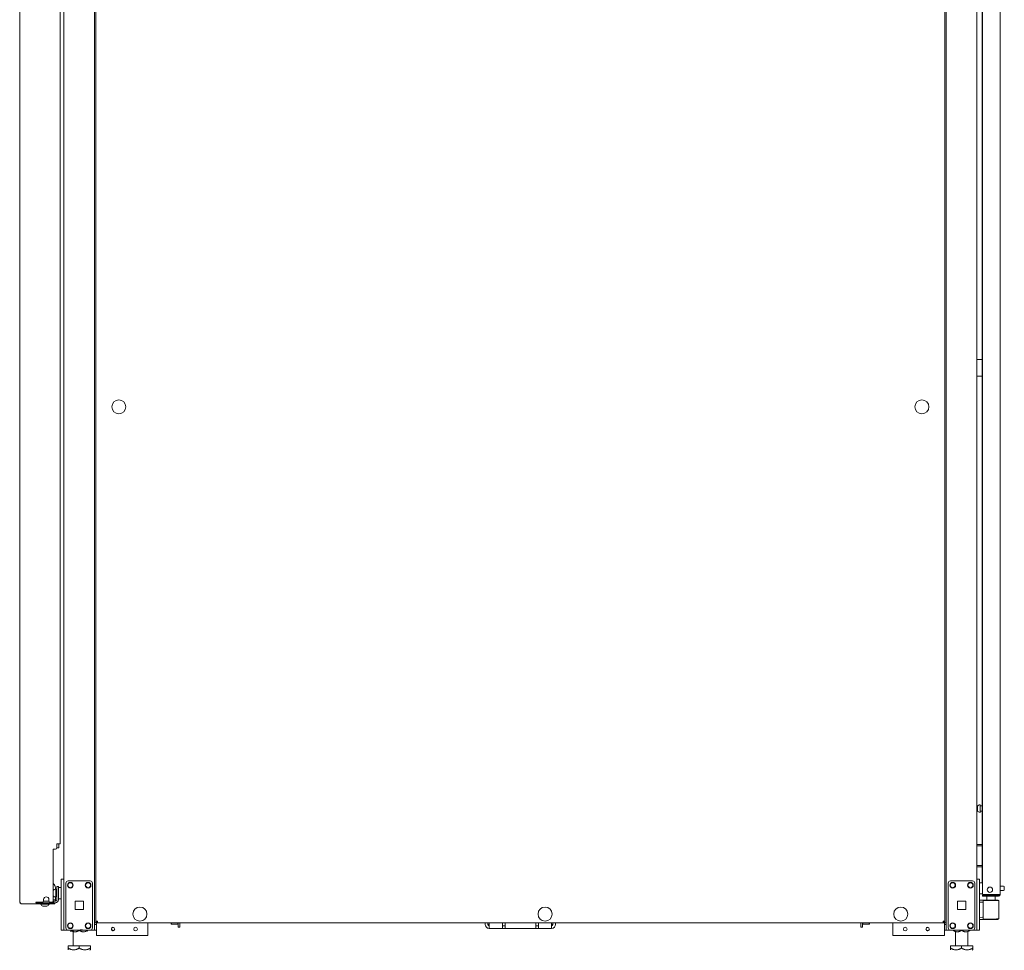
# Model space of a CAD drawing. Units: inches. Extents: x 112 to 383, y 18 to 242.
# Drawn here: x 265 to 309, y 88 to 129 of the extents above; entities that cross this region are included whole.
import ezdxf

# ---------------------------------------------------------------- set-up
doc = ezdxf.new("R2010")
doc.units = ezdxf.units.IN
doc.header["$MEASUREMENT"] = 0
doc.layers.add('1', color=7, linetype='CONTINUOUS')

msp = doc.modelspace()

# ---------------------------------------------------------------- linework, layer by layer
at = {"layer": '1', "color": 18, "linetype": 'Continuous', "lineweight": 18}
for p, q in [((266.692, 177.318), (266.692, 88.493)), ((268.068, 88.493), (268.068, 177.318)), ((306.182, 177.318), (306.182, 88.826)), ((307.558, 88.493), (307.558, 177.318)), ((308.601, 90.084), (308.601, 177.048)), ((268.13, 176.489), (268.13, 88.896)), ((306.123, 88.896), (306.123, 176.489)), ((307.814, 174.863), (307.814, 90.084)), ((266.527, 174.31), (266.527, 92.351)), ((307.79, 133.317), (307.79, 90.609)), ((264.715, 130.181), (264.715, 89.745)), ((307.584, 114.021), (307.558, 114.021)), ((307.613, 114.021), (307.584, 114.021)), ((307.79, 114.021), (307.613, 114.021)), ((307.584, 113.273), (307.558, 113.273)), ((307.613, 113.273), (307.584, 113.273)), ((307.79, 113.273), (307.613, 113.273)), ((307.58, 94.027), (307.558, 94.027)), ((307.58, 93.98), (307.58, 94.027)), ((307.58, 93.886), (307.58, 93.98)), ((307.58, 93.839), (307.58, 93.886)), ((307.705, 94.105), (307.699, 94.105)), ((307.705, 94.072), (307.705, 94.105)), ((307.705, 93.986), (307.705, 94.072)), ((307.79, 94.058), (307.705, 94.058)), ((307.705, 93.88), (307.705, 93.986)), ((307.705, 93.794), (307.705, 93.88)), ((307.558, 93.839), (307.58, 93.839)), ((307.699, 93.761), (307.705, 93.761)), ((307.705, 93.808), (307.79, 93.808)), ((307.705, 93.761), (307.705, 93.794)), ((266.22, 92.115), (266.318, 92.115)), ((266.22, 92.115), (266.22, 89.804)), ((266.377, 92.351), (266.377, 92.174)), ((266.456, 92.351), (266.377, 92.351)), ((266.437, 92.169), (266.377, 92.169)), ((266.461, 92.169), (266.437, 92.169)), ((266.506, 92.351), (266.456, 92.351)), ((266.461, 92.352), (266.461, 92.169)), ((266.527, 92.351), (266.506, 92.351)), ((307.558, 92.324), (307.581, 92.324)), ((307.581, 92.261), (307.558, 92.261)), ((307.581, 92.324), (307.604, 92.324)), ((307.604, 92.261), (307.581, 92.261)), ((307.79, 92.324), (307.604, 92.324)), ((307.79, 92.261), (307.604, 92.261)), ((307.558, 91.387), (307.581, 91.387)), ((307.581, 91.324), (307.558, 91.324)), ((307.581, 91.387), (307.604, 91.387)), ((307.604, 91.324), (307.581, 91.324)), ((307.79, 91.387), (307.604, 91.387)), ((307.79, 91.324), (307.604, 91.324)), ((266.314, 90.318), (266.314, 90.383)), ((266.373, 90.442), (266.452, 90.442)), ((266.373, 90.407), (266.373, 90.442)), ((266.373, 90.324), (266.373, 90.407)), ((266.452, 90.442), (266.452, 90.407)), ((266.452, 90.407), (266.452, 90.324)), ((266.568, 90.397), (266.452, 90.397)), ((266.574, 90.774), (266.692, 90.774)), ((266.574, 90.745), (266.574, 90.774)), ((266.574, 90.676), (266.574, 90.745)), ((266.574, 90.676), (266.574, 88.591)), ((266.692, 90.774), (266.692, 90.745)), ((266.692, 90.745), (266.692, 90.676)), ((266.692, 90.676), (266.692, 88.591)), ((266.786, 88.592), (266.786, 90.599)), ((266.885, 90.698), (267.875, 90.698)), ((267.974, 88.592), (267.974, 90.599)), ((306.276, 88.592), (306.276, 90.599)), ((306.375, 90.698), (307.365, 90.698)), ((307.464, 88.592), (307.464, 90.599)), ((307.558, 90.774), (307.676, 90.774)), ((307.558, 90.745), (307.558, 90.774)), ((307.558, 90.676), (307.558, 90.745)), ((307.558, 90.676), (307.558, 88.591)), ((307.558, 90.581), (307.558, 90.581)), ((307.558, 90.377), (307.558, 90.377)), ((307.676, 90.774), (307.676, 90.745)), ((307.676, 90.745), (307.676, 90.676)), ((307.676, 90.676), (307.676, 88.591)), ((307.814, 90.609), (307.698, 90.609)), ((308.753, 90.453), (308.601, 90.453)), ((308.783, 90.423), (308.783, 90.391)), ((308.783, 90.391), (308.783, 90.327)), ((266.314, 89.918), (266.314, 89.975)), ((266.314, 89.918), (266.314, 89.874)), ((266.327, 90.318), (266.321, 90.318)), ((266.321, 89.975), (266.327, 89.975)), ((266.327, 90.286), (266.327, 90.318)), ((266.327, 90.2), (266.327, 90.286)), ((266.373, 90.272), (266.327, 90.272)), ((266.327, 90.093), (266.327, 90.2)), ((266.327, 90.008), (266.327, 90.093)), ((266.327, 90.022), (266.373, 90.022)), ((266.327, 89.975), (266.327, 90.008)), ((266.373, 89.851), (266.373, 90.324)), ((266.452, 89.851), (266.452, 90.324)), ((307.698, 90.109), (307.814, 90.109)), ((307.854, 90.084), (307.814, 90.084)), ((307.814, 90.013), (307.814, 90.052)), ((307.814, 90.052), (307.86, 90.052)), ((307.86, 90.013), (307.814, 90.013)), ((307.952, 90.084), (307.854, 90.084)), ((307.86, 90.052), (307.971, 90.052)), ((307.971, 90.013), (307.86, 90.013)), ((308.326, 90.084), (307.952, 90.084)), ((307.971, 90.052), (308.314, 90.052)), ((308.314, 90.013), (307.971, 90.013)), ((308.001, 89.973), (308.001, 89.835)), ((308.314, 90.052), (308.467, 90.052)), ((308.467, 90.013), (308.314, 90.013)), ((308.464, 90.084), (308.326, 90.084)), ((308.375, 89.814), (308.375, 89.973)), ((308.564, 90.084), (308.464, 90.084)), ((308.467, 90.052), (308.53, 90.052)), ((308.53, 90.013), (308.467, 90.013)), ((308.53, 90.052), (308.53, 90.013)), ((308.601, 90.084), (308.564, 90.084)), ((308.601, 90.265), (308.753, 90.265)), ((308.783, 90.327), (308.783, 90.295)), ((264.715, 89.745), (264.716, 89.745)), ((264.716, 89.745), (264.718, 89.745)), ((264.718, 89.745), (264.727, 89.745)), ((264.727, 89.745), (264.747, 89.695)), ((264.747, 89.695), (264.796, 89.674)), ((264.786, 89.674), (264.796, 89.674)), ((264.796, 89.674), (265.507, 89.674)), ((265.438, 89.745), (265.463, 89.745)), ((265.438, 89.745), (265.458, 89.695)), ((265.458, 89.695), (265.507, 89.674)), ((265.463, 89.745), (265.507, 89.745)), ((265.476, 89.745), (265.485, 89.723)), ((265.485, 89.723), (265.507, 89.714)), ((265.507, 89.745), (265.727, 89.745)), ((265.507, 89.674), (265.507, 89.714)), ((265.507, 89.714), (265.596, 89.714)), ((265.507, 89.674), (266.231, 89.674)), ((265.574, 89.714), (265.554, 89.714)), ((265.596, 89.714), (265.574, 89.714)), ((265.596, 89.714), (266.196, 89.714)), ((265.654, 89.674), (265.654, 89.654)), ((265.654, 89.654), (265.69, 89.654)), ((265.69, 89.654), (265.784, 89.654)), ((265.753, 89.566), (265.797, 89.566)), ((265.784, 89.654), (265.899, 89.654)), ((265.785, 89.792), (266.024, 89.792)), ((265.787, 89.863), (265.787, 89.804)), ((265.797, 89.566), (265.886, 89.566)), ((265.886, 89.566), (265.93, 89.566)), ((265.899, 89.654), (265.993, 89.654)), ((265.993, 89.654), (266.028, 89.654)), ((266.023, 89.804), (266.023, 89.863)), ((266.028, 89.654), (266.028, 89.674)), ((266.082, 89.745), (266.161, 89.745)), ((266.196, 89.714), (266.231, 89.714)), ((266.217, 89.714), (266.196, 89.714)), ((266.231, 89.714), (266.217, 89.714)), ((266.218, 89.792), (266.231, 89.792)), ((266.22, 89.855), (266.289, 89.855)), ((266.231, 89.792), (266.235, 89.792)), ((266.231, 89.714), (266.273, 89.714)), ((266.273, 89.674), (266.231, 89.674)), ((266.235, 89.792), (266.235, 89.714)), ((266.235, 89.792), (266.314, 89.792)), ((266.273, 89.714), (266.29, 89.714)), ((266.29, 89.674), (266.273, 89.674)), ((266.289, 89.855), (266.314, 89.855)), ((266.29, 89.714), (266.29, 89.674)), ((266.29, 89.714), (266.314, 89.714)), ((266.314, 89.874), (266.314, 89.855)), ((266.314, 89.855), (266.314, 89.792)), ((266.452, 89.897), (266.568, 89.897)), ((267.193, 89.782), (267.567, 89.782)), ((267.193, 89.408), (267.193, 89.782)), ((267.567, 89.782), (267.567, 89.408)), ((306.683, 89.782), (307.057, 89.782)), ((306.683, 89.408), (306.683, 89.782)), ((307.057, 89.782), (307.057, 89.408)), ((307.558, 89.777), (307.558, 89.777)), ((307.558, 89.618), (307.558, 89.618)), ((307.558, 89.58), (307.558, 89.58)), ((308.001, 89.837), (307.676, 89.84)), ((307.676, 89.833), (307.819, 89.834)), ((307.814, 89.74), (307.676, 89.745)), ((307.843, 89.739), (307.814, 89.74)), ((307.819, 89.834), (307.863, 89.834)), ((307.87, 89.815), (307.843, 89.814)), ((307.843, 88.991), (307.843, 89.814)), ((307.863, 89.834), (307.888, 89.834)), ((307.944, 89.815), (307.87, 89.815)), ((307.888, 89.834), (307.958, 89.835)), ((308.056, 89.815), (307.944, 89.815)), ((307.958, 89.835), (308.064, 89.835)), ((308.188, 89.816), (308.056, 89.815)), ((308.064, 89.835), (308.188, 89.836)), ((308.188, 89.836), (308.188, 89.835)), ((308.188, 89.836), (308.349, 89.834)), ((308.188, 89.835), (308.188, 89.835)), ((308.188, 89.835), (308.188, 89.835)), ((308.188, 89.835), (308.188, 89.835)), ((308.188, 89.835), (308.188, 89.834)), ((308.188, 89.834), (308.188, 89.834)), ((308.188, 89.834), (308.188, 89.833)), ((308.188, 89.833), (308.188, 89.832)), ((308.188, 89.832), (308.188, 89.832)), ((308.188, 89.832), (308.188, 89.831)), ((308.188, 89.831), (308.188, 89.83)), ((308.188, 89.83), (308.188, 89.83)), ((308.188, 89.83), (308.188, 89.828)), ((308.188, 89.828), (308.188, 89.827)), ((308.188, 89.827), (308.188, 89.826)), ((308.188, 89.826), (308.188, 89.825)), ((308.188, 89.825), (308.188, 89.824)), ((308.188, 89.824), (308.188, 89.823)), ((308.188, 89.823), (308.188, 89.823)), ((308.188, 89.823), (308.188, 89.822)), ((308.188, 89.822), (308.188, 89.821)), ((308.188, 89.821), (308.188, 89.82)), ((308.188, 89.82), (308.188, 89.819)), ((308.188, 89.819), (308.188, 89.818)), ((308.188, 89.818), (308.188, 89.817)), ((308.188, 89.817), (308.188, 89.816)), ((308.323, 89.815), (308.188, 89.816)), ((308.436, 89.814), (308.323, 89.815)), ((308.349, 89.834), (308.467, 89.833)), ((308.51, 89.813), (308.436, 89.814)), ((308.467, 89.833), (308.513, 89.833)), ((308.532, 89.813), (308.51, 89.813)), ((308.532, 88.992), (308.532, 89.813)), ((267.567, 89.408), (267.193, 89.408)), ((307.057, 89.408), (306.683, 89.408)), ((307.558, 89.399), (307.558, 89.399)), ((307.558, 89.044), (307.558, 89.044)), ((307.558, 89.028), (307.558, 89.028)), ((307.676, 89.06), (307.814, 89.065)), ((307.814, 89.065), (307.843, 89.066)), ((266.574, 88.522), (266.574, 88.591)), ((266.692, 88.591), (266.692, 88.522)), ((268.068, 88.826), (268.068, 88.747)), ((268.068, 88.826), (268.13, 88.826)), ((268.068, 88.747), (268.147, 88.747)), ((268.151, 88.896), (268.13, 88.896)), ((268.13, 88.869), (268.13, 88.896)), ((268.13, 88.869), (268.17, 88.869)), ((268.13, 88.865), (268.13, 88.826)), ((268.13, 88.865), (268.201, 88.865)), ((268.13, 88.826), (268.201, 88.826)), ((268.147, 88.865), (268.147, 88.869)), ((268.147, 88.785), (268.147, 88.826)), ((268.147, 88.688), (268.147, 88.785)), ((268.147, 88.393), (268.147, 88.688)), ((268.201, 88.896), (268.151, 88.896)), ((268.17, 88.869), (268.17, 88.896)), ((268.201, 88.896), (268.201, 88.846)), ((268.201, 88.846), (268.201, 88.826)), ((268.201, 88.826), (306.052, 88.826)), ((270.454, 88.785), (270.454, 88.826)), ((270.454, 88.825), (285.551, 88.825)), ((270.454, 88.688), (270.454, 88.785)), ((270.454, 88.393), (270.454, 88.688)), ((271.499, 88.78), (271.499, 88.826)), ((271.499, 88.765), (271.499, 88.78)), ((271.499, 88.765), (271.509, 88.755)), ((271.509, 88.826), (271.509, 88.773)), ((271.509, 88.773), (271.509, 88.755)), ((271.509, 88.755), (271.8, 88.755)), ((271.8, 88.773), (271.8, 88.826)), ((271.8, 88.755), (271.8, 88.773)), ((271.8, 88.755), (271.81, 88.765)), ((271.81, 88.631), (271.81, 88.825)), ((271.889, 88.631), (271.81, 88.631)), ((271.889, 88.825), (271.889, 88.631)), ((285.55, 88.747), (285.55, 88.826)), ((285.668, 88.747), (285.668, 88.826)), ((285.668, 88.747), (285.727, 88.747)), ((285.727, 88.747), (285.727, 88.826)), ((285.727, 88.621), (285.727, 88.747)), ((285.727, 88.57), (285.727, 88.621)), ((286.318, 88.747), (286.318, 88.826)), ((286.318, 88.621), (286.318, 88.747)), ((286.318, 88.688), (286.436, 88.688)), ((286.318, 88.57), (286.318, 88.621)), ((286.436, 88.747), (286.436, 88.826)), ((286.436, 88.621), (286.436, 88.747)), ((286.436, 88.57), (286.436, 88.621)), ((287.814, 88.747), (287.814, 88.826)), ((287.814, 88.621), (287.814, 88.747)), ((287.814, 88.688), (287.932, 88.688)), ((287.814, 88.57), (287.814, 88.621)), ((287.932, 88.747), (287.932, 88.826)), ((287.932, 88.621), (287.932, 88.747)), ((287.932, 88.57), (287.932, 88.621)), ((288.523, 88.747), (288.523, 88.826)), ((288.523, 88.621), (288.523, 88.747)), ((288.582, 88.747), (288.523, 88.747)), ((288.523, 88.57), (288.523, 88.621)), ((288.582, 88.747), (288.582, 88.826)), ((288.699, 88.825), (303.796, 88.825)), ((288.7, 88.747), (288.7, 88.826)), ((302.361, 88.631), (302.361, 88.825)), ((302.44, 88.631), (302.361, 88.631)), ((302.44, 88.825), (302.44, 88.631)), ((302.44, 88.765), (302.45, 88.755)), ((302.45, 88.826), (302.45, 88.773)), ((302.45, 88.773), (302.45, 88.755)), ((302.45, 88.755), (302.741, 88.755)), ((302.741, 88.773), (302.741, 88.826)), ((302.741, 88.755), (302.741, 88.773)), ((302.741, 88.755), (302.751, 88.765)), ((302.751, 88.826), (302.751, 88.78)), ((302.751, 88.78), (302.751, 88.765)), ((303.796, 88.785), (303.796, 88.826)), ((303.796, 88.768), (303.796, 88.826)), ((303.796, 88.688), (303.796, 88.785)), ((303.796, 88.747), (303.796, 88.768)), ((303.796, 88.747), (303.796, 88.747)), ((303.796, 88.73), (303.796, 88.747)), ((303.796, 88.688), (303.796, 88.73)), ((303.796, 88.393), (303.796, 88.688)), ((303.796, 88.393), (303.796, 88.688)), ((306.052, 88.896), (306.052, 88.846)), ((306.052, 88.896), (306.102, 88.896)), ((306.123, 88.865), (306.052, 88.865)), ((306.052, 88.846), (306.052, 88.826)), ((306.123, 88.826), (306.052, 88.826)), ((306.083, 88.869), (306.083, 88.896)), ((306.083, 88.869), (306.123, 88.869)), ((306.102, 88.896), (306.123, 88.896)), ((306.103, 88.869), (306.103, 88.865)), ((306.103, 88.785), (306.103, 88.826)), ((306.103, 88.688), (306.103, 88.785)), ((306.182, 88.747), (306.103, 88.747)), ((306.103, 88.393), (306.103, 88.688)), ((306.123, 88.869), (306.123, 88.896)), ((306.123, 88.826), (306.123, 88.865)), ((306.182, 88.826), (306.123, 88.826)), ((306.182, 88.747), (306.182, 88.826)), ((306.182, 88.747), (306.182, 88.493)), ((307.558, 88.891), (307.558, 88.891)), ((307.558, 88.686), (307.558, 88.686)), ((307.558, 88.522), (307.558, 88.591)), ((307.819, 88.971), (307.676, 88.972)), ((307.676, 88.965), (308.188, 88.969)), ((307.676, 88.591), (307.676, 88.522)), ((307.863, 88.971), (307.819, 88.971)), ((307.843, 88.991), (307.87, 88.99)), ((307.888, 88.971), (307.863, 88.971)), ((307.87, 88.99), (307.944, 88.99)), ((307.958, 88.97), (307.888, 88.971)), ((307.944, 88.99), (308.056, 88.99)), ((308.064, 88.97), (307.958, 88.97)), ((308.056, 88.99), (308.188, 88.989)), ((308.188, 88.969), (308.064, 88.97)), ((308.188, 88.989), (308.32, 88.99)), ((308.188, 88.989), (308.188, 88.988)), ((308.188, 88.988), (308.188, 88.987)), ((308.188, 88.987), (308.188, 88.986)), ((308.188, 88.986), (308.188, 88.985)), ((308.188, 88.985), (308.188, 88.984)), ((308.188, 88.984), (308.188, 88.983)), ((308.188, 88.983), (308.188, 88.982)), ((308.188, 88.982), (308.188, 88.982)), ((308.188, 88.982), (308.188, 88.981)), ((308.188, 88.981), (308.188, 88.98)), ((308.188, 88.98), (308.188, 88.979)), ((308.188, 88.979), (308.188, 88.978)), ((308.188, 88.978), (308.188, 88.977)), ((308.188, 88.977), (308.188, 88.975)), ((308.188, 88.975), (308.188, 88.975)), ((308.188, 88.975), (308.188, 88.974)), ((308.188, 88.974), (308.188, 88.973)), ((308.188, 88.973), (308.188, 88.973)), ((308.188, 88.973), (308.188, 88.972)), ((308.188, 88.972), (308.188, 88.971)), ((308.312, 88.971), (308.188, 88.969)), ((308.188, 88.971), (308.188, 88.971)), ((308.188, 88.971), (308.188, 88.97)), ((308.188, 88.97), (308.188, 88.97)), ((308.188, 88.97), (308.188, 88.97)), ((308.188, 88.97), (308.188, 88.97)), ((308.188, 88.97), (308.188, 88.969)), ((308.418, 88.971), (308.312, 88.971)), ((308.32, 88.99), (308.432, 88.991)), ((308.488, 88.972), (308.418, 88.971)), ((308.432, 88.991), (308.507, 88.992)), ((308.513, 88.972), (308.488, 88.972)), ((308.507, 88.992), (308.532, 88.992)), ((266.574, 88.493), (266.574, 88.522)), ((266.692, 88.493), (266.574, 88.493)), ((266.692, 88.522), (266.692, 88.493)), ((266.721, 88.493), (266.692, 88.493)), ((266.786, 88.493), (266.721, 88.493)), ((266.771, 88.493), (268.147, 88.493)), ((266.885, 88.493), (266.786, 88.493)), ((266.885, 88.493), (267.875, 88.493)), ((267.006, 88.493), (267.006, 88.477)), ((267.028, 88.465), (267.006, 88.477)), ((267.006, 88.471), (267.006, 88.477)), ((267.006, 88.477), (267.028, 88.465)), ((267.006, 88.465), (267.006, 88.471)), ((267.006, 88.459), (267.006, 88.465)), ((267.006, 88.454), (267.006, 88.459)), ((267.006, 88.451), (267.006, 88.454)), ((267.006, 88.449), (267.006, 88.451)), ((267.006, 88.447), (267.006, 88.449)), ((267.006, 88.446), (267.006, 88.447)), ((267.006, 88.445), (267.006, 88.446)), ((267.006, 88.444), (267.006, 88.445)), ((267.006, 88.439), (267.006, 88.444)), ((267.006, 88.435), (267.006, 88.439)), ((267.006, 88.428), (267.006, 88.435)), ((267.006, 88.423), (267.006, 88.428)), ((267.006, 88.421), (267.006, 88.423)), ((267.006, 88.42), (267.006, 88.421)), ((267.006, 88.419), (267.006, 88.42)), ((267.006, 88.419), (267.011, 88.414)), ((267.006, 88.419), (267.006, 88.419)), ((267.006, 88.419), (267.006, 88.419)), ((267.051, 88.454), (267.028, 88.465)), ((267.028, 88.465), (267.05, 88.454)), ((267.05, 88.454), (267.073, 88.444)), ((267.062, 88.448), (267.051, 88.454)), ((267.074, 88.444), (267.062, 88.448)), ((267.073, 88.444), (267.096, 88.435)), ((267.08, 88.441), (267.074, 88.444)), ((267.086, 88.439), (267.08, 88.441)), ((267.088, 88.438), (267.086, 88.439)), ((267.091, 88.437), (267.088, 88.438)), ((267.094, 88.436), (267.091, 88.437)), ((267.097, 88.435), (267.094, 88.436)), ((267.096, 88.435), (267.12, 88.429)), ((267.105, 88.433), (267.097, 88.435)), ((267.105, 88.493), (267.105, 87.787)), ((267.12, 88.429), (267.144, 88.423)), ((267.144, 88.423), (267.156, 88.421)), ((267.156, 88.421), (267.168, 88.42)), ((267.168, 88.42), (267.171, 88.42)), ((267.171, 88.42), (267.174, 88.42)), ((267.174, 88.42), (267.177, 88.419)), ((267.177, 88.419), (267.18, 88.419)), ((267.18, 88.419), (267.186, 88.419)), ((267.186, 88.419), (267.193, 88.419)), ((267.193, 88.419), (267.205, 88.419)), ((267.205, 88.419), (267.217, 88.42)), ((267.217, 88.42), (267.229, 88.421)), ((267.229, 88.421), (267.241, 88.423)), ((267.241, 88.423), (267.265, 88.428)), ((267.265, 88.428), (267.289, 88.435)), ((267.289, 88.435), (267.292, 88.436)), ((267.292, 88.436), (267.295, 88.437)), ((267.295, 88.437), (267.298, 88.438)), ((267.298, 88.438), (267.301, 88.439)), ((267.301, 88.439), (267.307, 88.441)), ((267.307, 88.441), (267.313, 88.444)), ((267.313, 88.444), (267.324, 88.448)), ((267.324, 88.448), (267.336, 88.454)), ((267.336, 88.454), (267.359, 88.465)), ((267.359, 88.465), (267.381, 88.477)), ((267.381, 88.493), (267.381, 88.477)), ((267.381, 88.477), (267.403, 88.465)), ((267.403, 88.465), (267.425, 88.454)), ((267.494, 88.512), (267.424, 88.512)), ((267.425, 88.454), (267.448, 88.444)), ((267.448, 88.444), (267.471, 88.435)), ((267.471, 88.435), (267.495, 88.429)), ((267.522, 88.512), (267.494, 88.512)), ((267.495, 88.429), (267.519, 88.423)), ((267.519, 88.423), (267.531, 88.421)), ((267.531, 88.421), (267.543, 88.42)), ((267.543, 88.42), (267.546, 88.42)), ((267.546, 88.42), (267.549, 88.42)), ((267.549, 88.42), (267.552, 88.419)), ((267.552, 88.419), (267.555, 88.419)), ((267.555, 88.419), (267.561, 88.419)), ((267.561, 88.419), (267.568, 88.419)), ((267.568, 88.419), (267.58, 88.419)), ((267.58, 88.419), (267.592, 88.42)), ((267.592, 88.42), (267.604, 88.421)), ((267.604, 88.421), (267.616, 88.423)), ((267.616, 88.423), (267.64, 88.428)), ((267.64, 88.428), (267.664, 88.435)), ((267.666, 88.435), (267.659, 88.433)), ((267.664, 88.435), (267.667, 88.436)), ((267.689, 88.444), (267.666, 88.435)), ((267.667, 88.436), (267.67, 88.437)), ((267.67, 88.437), (267.673, 88.438)), ((267.673, 88.438), (267.676, 88.439)), ((267.676, 88.439), (267.682, 88.441)), ((267.682, 88.441), (267.688, 88.444)), ((267.688, 88.444), (267.699, 88.448)), ((267.711, 88.454), (267.689, 88.444)), ((267.699, 88.448), (267.711, 88.454)), ((267.711, 88.454), (267.734, 88.465)), ((267.734, 88.465), (267.711, 88.454)), ((267.734, 88.465), (267.756, 88.477)), ((267.756, 88.477), (267.734, 88.465)), ((267.751, 88.414), (267.756, 88.419)), ((267.756, 88.493), (267.756, 88.477)), ((267.756, 88.477), (267.756, 88.471)), ((267.756, 88.471), (267.756, 88.465)), ((267.756, 88.465), (267.756, 88.459)), ((267.756, 88.459), (267.756, 88.454)), ((267.756, 88.454), (267.756, 88.451)), ((267.756, 88.451), (267.756, 88.449)), ((267.756, 88.449), (267.756, 88.447)), ((267.756, 88.447), (267.756, 88.446)), ((267.756, 88.446), (267.756, 88.444)), ((267.974, 88.493), (267.875, 88.493)), ((267.974, 88.493), (268.04, 88.493)), ((268.04, 88.493), (268.068, 88.493)), ((268.068, 88.493), (268.091, 88.493)), ((268.091, 88.493), (268.147, 88.493)), ((268.147, 88.493), (268.147, 88.493)), ((268.147, 88.393), (268.147, 88.493)), ((268.147, 88.295), (268.147, 88.393)), ((268.147, 88.393), (268.147, 88.295)), ((268.147, 88.255), (268.147, 88.295)), ((268.147, 88.295), (268.147, 88.255)), ((270.454, 88.255), (268.147, 88.255)), ((268.147, 88.255), (268.147, 88.255)), ((270.454, 88.295), (270.454, 88.393)), ((270.454, 88.255), (270.454, 88.295)), ((285.727, 88.57), (286.318, 88.57)), ((286.436, 88.57), (286.318, 88.57)), ((287.814, 88.57), (286.436, 88.57)), ((287.932, 88.57), (287.814, 88.57)), ((288.523, 88.57), (287.932, 88.57)), ((303.796, 88.295), (303.796, 88.393)), ((303.796, 88.351), (303.796, 88.393)), ((303.796, 88.333), (303.796, 88.351)), ((303.796, 88.255), (303.796, 88.333)), ((303.796, 88.333), (303.796, 88.333)), ((303.796, 88.255), (303.796, 88.295)), ((306.103, 88.255), (303.796, 88.255)), ((303.796, 88.255), (303.796, 88.255)), ((306.159, 88.493), (306.103, 88.493)), ((307.479, 88.493), (306.103, 88.493)), ((306.103, 88.295), (306.103, 88.393)), ((306.103, 88.255), (306.103, 88.295)), ((306.182, 88.493), (306.159, 88.493)), ((306.209, 88.493), (306.182, 88.493)), ((306.276, 88.493), (306.209, 88.493)), ((306.276, 88.493), (306.375, 88.493)), ((306.375, 88.493), (307.365, 88.493)), ((306.494, 88.493), (306.494, 88.477)), ((306.494, 88.477), (306.505, 88.471)), ((306.505, 88.471), (306.516, 88.465)), ((306.516, 88.465), (306.527, 88.459)), ((306.527, 88.459), (306.539, 88.454)), ((306.539, 88.454), (306.542, 88.452)), ((306.542, 88.452), (306.544, 88.451)), ((306.544, 88.451), (306.547, 88.45)), ((306.547, 88.45), (306.55, 88.449)), ((306.55, 88.449), (306.556, 88.446)), ((306.556, 88.446), (306.562, 88.444)), ((306.562, 88.444), (306.573, 88.439)), ((306.573, 88.439), (306.585, 88.435)), ((306.585, 88.435), (306.609, 88.428)), ((306.593, 88.439), (306.593, 87.787)), ((306.609, 88.428), (306.633, 88.423)), ((306.633, 88.423), (306.645, 88.421)), ((306.645, 88.421), (306.657, 88.42)), ((306.657, 88.42), (306.663, 88.42)), ((306.663, 88.42), (306.669, 88.419)), ((306.669, 88.419), (306.675, 88.419)), ((306.675, 88.419), (306.682, 88.419)), ((306.682, 88.419), (306.694, 88.419)), ((306.694, 88.419), (306.706, 88.42)), ((306.706, 88.42), (306.718, 88.421)), ((306.718, 88.421), (306.73, 88.423)), ((306.73, 88.423), (306.754, 88.428)), ((306.754, 88.428), (306.778, 88.435)), ((306.778, 88.435), (306.79, 88.439)), ((306.79, 88.439), (306.802, 88.444)), ((306.802, 88.444), (306.804, 88.445)), ((306.804, 88.445), (306.807, 88.446)), ((306.807, 88.446), (306.81, 88.447)), ((306.81, 88.447), (306.813, 88.449)), ((306.813, 88.449), (306.819, 88.451)), ((306.819, 88.451), (306.825, 88.454)), ((306.825, 88.454), (306.836, 88.459)), ((306.836, 88.459), (306.847, 88.465)), ((306.847, 88.465), (306.858, 88.471)), ((306.858, 88.471), (306.869, 88.477)), ((306.869, 88.493), (306.869, 88.477)), ((306.869, 88.477), (306.891, 88.465)), ((306.891, 88.465), (306.913, 88.454)), ((306.913, 88.454), (306.936, 88.444)), ((306.936, 88.444), (306.959, 88.435)), ((306.959, 88.435), (306.983, 88.429)), ((306.983, 88.429), (307.007, 88.423)), ((307.007, 88.423), (307.019, 88.421)), ((307.019, 88.421), (307.031, 88.42)), ((307.031, 88.42), (307.034, 88.42)), ((307.034, 88.42), (307.037, 88.42)), ((307.037, 88.42), (307.04, 88.419)), ((307.04, 88.419), (307.044, 88.419)), ((307.044, 88.419), (307.05, 88.419)), ((307.05, 88.419), (307.056, 88.419)), ((307.056, 88.419), (307.068, 88.419)), ((307.068, 88.419), (307.08, 88.42)), ((307.08, 88.42), (307.092, 88.421)), ((307.092, 88.421), (307.105, 88.423)), ((307.105, 88.423), (307.129, 88.428)), ((307.129, 88.428), (307.152, 88.435)), ((307.145, 87.787), (307.145, 88.434)), ((307.152, 88.435), (307.155, 88.436)), ((307.155, 88.436), (307.158, 88.437)), ((307.158, 88.437), (307.161, 88.438)), ((307.161, 88.438), (307.164, 88.439)), ((307.164, 88.439), (307.17, 88.441)), ((307.17, 88.441), (307.176, 88.444)), ((307.176, 88.444), (307.188, 88.448)), ((307.188, 88.448), (307.199, 88.454)), ((307.199, 88.454), (307.222, 88.465)), ((307.222, 88.465), (307.244, 88.477)), ((307.244, 88.493), (307.244, 88.477)), ((307.365, 88.493), (307.463, 88.493)), ((307.463, 88.493), (307.53, 88.493)), ((307.53, 88.493), (307.558, 88.493)), ((307.558, 88.493), (307.558, 88.522)), ((307.676, 88.493), (307.558, 88.493)), ((307.676, 88.522), (307.676, 88.493)), ((266.881, 87.687), (266.881, 87.787)), ((267.381, 87.787), (266.881, 87.787)), ((267.881, 87.787), (267.381, 87.787)), ((267.381, 87.687), (267.381, 87.787)), ((267.881, 87.687), (267.881, 87.787)), ((306.369, 87.687), (306.369, 87.787)), ((306.869, 87.787), (306.369, 87.787)), ((306.869, 87.687), (306.869, 87.787)), ((307.369, 87.787), (306.869, 87.787)), ((307.369, 87.687), (307.369, 87.787)), ((266.881, 87.687), (266.91, 87.671)), ((266.881, 87.687), (266.881, 87.679)), ((266.896, 87.679), (266.881, 87.687)), ((266.881, 87.679), (266.881, 87.671)), ((266.881, 87.671), (266.881, 87.663)), ((266.881, 87.663), (266.881, 87.656)), ((266.881, 87.656), (266.881, 87.653)), ((266.881, 87.653), (266.881, 87.649)), ((266.881, 87.649), (266.881, 87.647)), ((266.881, 87.647), (266.881, 87.646)), ((266.881, 87.646), (266.881, 87.644)), ((266.881, 87.644), (266.881, 87.643)), ((266.881, 87.643), (266.881, 87.637)), ((266.881, 87.637), (266.881, 87.631)), ((266.881, 87.631), (266.881, 87.622)), ((266.881, 87.622), (266.881, 87.615)), ((266.881, 87.615), (266.881, 87.613)), ((266.881, 87.613), (266.881, 87.611)), ((266.881, 87.611), (266.881, 87.61)), ((266.881, 87.61), (266.881, 87.61)), ((266.881, 87.61), (266.881, 87.61)), ((266.881, 87.61), (266.881, 87.61)), ((266.881, 87.61), (266.881, 87.61)), ((266.881, 87.61), (266.881, 87.61)), ((266.881, 87.61), (266.881, 87.61)), ((266.911, 87.671), (266.896, 87.679)), ((266.91, 87.671), (266.94, 87.656)), ((266.926, 87.663), (266.911, 87.671)), ((266.941, 87.656), (266.926, 87.663)), ((266.94, 87.656), (266.97, 87.643)), ((266.956, 87.649), (266.941, 87.656)), ((266.971, 87.642), (266.956, 87.649)), ((266.97, 87.643), (267.001, 87.632)), ((266.979, 87.639), (266.971, 87.642)), ((266.987, 87.636), (266.979, 87.639)), ((266.991, 87.635), (266.987, 87.636)), ((266.995, 87.634), (266.991, 87.635)), ((266.999, 87.632), (266.995, 87.634)), ((267.003, 87.631), (266.999, 87.632)), ((267.001, 87.632), (267.033, 87.622)), ((267.035, 87.622), (267.003, 87.631)), ((267.033, 87.622), (267.064, 87.616)), ((267.067, 87.615), (267.035, 87.622)), ((267.064, 87.616), (267.081, 87.613)), ((267.083, 87.613), (267.067, 87.615)), ((267.081, 87.613), (267.097, 87.611)), ((267.099, 87.611), (267.083, 87.613)), ((267.097, 87.611), (267.099, 87.611)), ((267.099, 87.611), (267.101, 87.611)), ((267.115, 87.61), (267.099, 87.611)), ((267.101, 87.611), (267.103, 87.611)), ((267.103, 87.611), (267.105, 87.611)), ((267.105, 87.611), (267.109, 87.61)), ((267.109, 87.61), (267.113, 87.61)), ((267.113, 87.61), (267.122, 87.61)), ((267.132, 87.61), (267.115, 87.61)), ((267.122, 87.61), (267.13, 87.61)), ((267.13, 87.61), (267.146, 87.61)), ((267.14, 87.61), (267.132, 87.61)), ((267.148, 87.61), (267.14, 87.61)), ((267.146, 87.61), (267.163, 87.611)), ((267.152, 87.61), (267.148, 87.61)), ((267.156, 87.611), (267.152, 87.61)), ((267.158, 87.611), (267.156, 87.611)), ((267.16, 87.611), (267.158, 87.611)), ((267.163, 87.611), (267.16, 87.611)), ((267.163, 87.611), (267.179, 87.613)), ((267.165, 87.611), (267.163, 87.611)), ((267.181, 87.613), (267.165, 87.611)), ((267.179, 87.613), (267.195, 87.615)), ((267.197, 87.616), (267.181, 87.613)), ((267.195, 87.615), (267.227, 87.622)), ((267.229, 87.622), (267.197, 87.616)), ((267.227, 87.622), (267.259, 87.631)), ((267.26, 87.632), (267.229, 87.622)), ((267.259, 87.631), (267.263, 87.632)), ((267.291, 87.643), (267.26, 87.632)), ((267.263, 87.632), (267.267, 87.634)), ((267.267, 87.634), (267.271, 87.635)), ((267.271, 87.635), (267.275, 87.636)), ((267.275, 87.636), (267.282, 87.639)), ((267.282, 87.639), (267.29, 87.642)), ((267.29, 87.642), (267.306, 87.649)), ((267.322, 87.656), (267.291, 87.643)), ((267.306, 87.649), (267.321, 87.656)), ((267.321, 87.656), (267.336, 87.663)), ((267.351, 87.671), (267.322, 87.656)), ((267.336, 87.663), (267.351, 87.671)), ((267.381, 87.687), (267.351, 87.671)), ((267.351, 87.671), (267.366, 87.679)), ((267.366, 87.679), (267.381, 87.687)), ((267.381, 87.687), (267.41, 87.671)), ((267.396, 87.679), (267.381, 87.687)), ((267.411, 87.671), (267.396, 87.679)), ((267.41, 87.671), (267.44, 87.656)), ((267.426, 87.663), (267.411, 87.671)), ((267.441, 87.656), (267.426, 87.663)), ((267.44, 87.656), (267.47, 87.643)), ((267.456, 87.649), (267.441, 87.656)), ((267.471, 87.642), (267.456, 87.649)), ((267.47, 87.643), (267.501, 87.632)), ((267.479, 87.639), (267.471, 87.642)), ((267.487, 87.636), (267.479, 87.639)), ((267.491, 87.635), (267.487, 87.636)), ((267.495, 87.634), (267.491, 87.635)), ((267.499, 87.632), (267.495, 87.634)), ((267.503, 87.631), (267.499, 87.632)), ((267.501, 87.632), (267.533, 87.622)), ((267.535, 87.622), (267.503, 87.631)), ((267.533, 87.622), (267.564, 87.616)), ((267.567, 87.615), (267.535, 87.622)), ((267.564, 87.616), (267.581, 87.613)), ((267.583, 87.613), (267.567, 87.615)), ((267.581, 87.613), (267.597, 87.611)), ((267.599, 87.611), (267.583, 87.613)), ((267.597, 87.611), (267.599, 87.611)), ((267.599, 87.611), (267.601, 87.611)), ((267.615, 87.61), (267.599, 87.611)), ((267.601, 87.611), (267.603, 87.611)), ((267.603, 87.611), (267.605, 87.611)), ((267.605, 87.611), (267.609, 87.61)), ((267.609, 87.61), (267.613, 87.61)), ((267.613, 87.61), (267.622, 87.61)), ((267.632, 87.61), (267.615, 87.61)), ((267.622, 87.61), (267.63, 87.61)), ((267.63, 87.61), (267.646, 87.61)), ((267.64, 87.61), (267.632, 87.61)), ((267.648, 87.61), (267.64, 87.61)), ((267.646, 87.61), (267.663, 87.611)), ((267.652, 87.61), (267.648, 87.61)), ((267.656, 87.611), (267.652, 87.61)), ((267.658, 87.611), (267.656, 87.611)), ((267.66, 87.611), (267.658, 87.611)), ((267.663, 87.611), (267.66, 87.611)), ((267.663, 87.611), (267.679, 87.613)), ((267.665, 87.611), (267.663, 87.611)), ((267.681, 87.613), (267.665, 87.611)), ((267.679, 87.613), (267.695, 87.615)), ((267.697, 87.616), (267.681, 87.613)), ((267.695, 87.615), (267.727, 87.622)), ((267.729, 87.622), (267.697, 87.616)), ((267.727, 87.622), (267.759, 87.631)), ((267.76, 87.632), (267.729, 87.622)), ((267.759, 87.631), (267.763, 87.632)), ((267.791, 87.643), (267.76, 87.632)), ((267.763, 87.632), (267.767, 87.634)), ((267.767, 87.634), (267.771, 87.635)), ((267.771, 87.635), (267.775, 87.636)), ((267.775, 87.636), (267.782, 87.639)), ((267.782, 87.639), (267.79, 87.642)), ((267.79, 87.642), (267.806, 87.649)), ((267.822, 87.656), (267.791, 87.643)), ((267.806, 87.649), (267.821, 87.656)), ((267.821, 87.656), (267.836, 87.663)), ((267.851, 87.671), (267.822, 87.656)), ((267.836, 87.663), (267.851, 87.671)), ((267.881, 87.687), (267.851, 87.671)), ((267.851, 87.671), (267.866, 87.679)), ((267.861, 87.59), (267.881, 87.61)), ((267.866, 87.679), (267.881, 87.687)), ((267.881, 87.679), (267.881, 87.687)), ((267.881, 87.671), (267.881, 87.679)), ((267.881, 87.663), (267.881, 87.671)), ((267.881, 87.656), (267.881, 87.663)), ((267.881, 87.653), (267.881, 87.656)), ((267.881, 87.649), (267.881, 87.653)), ((267.881, 87.647), (267.881, 87.649)), ((267.881, 87.646), (267.881, 87.647)), ((267.881, 87.644), (267.881, 87.646)), ((267.881, 87.643), (267.881, 87.644)), ((267.881, 87.637), (267.881, 87.643)), ((267.881, 87.631), (267.881, 87.637)), ((267.881, 87.622), (267.881, 87.631)), ((267.881, 87.615), (267.881, 87.622)), ((267.881, 87.613), (267.881, 87.615)), ((267.881, 87.611), (267.881, 87.613)), ((267.881, 87.61), (267.881, 87.611)), ((267.881, 87.61), (267.881, 87.61)), ((306.384, 87.679), (306.369, 87.687)), ((306.369, 87.687), (306.398, 87.671)), ((306.369, 87.687), (306.369, 87.679)), ((306.369, 87.679), (306.369, 87.671)), ((306.369, 87.671), (306.369, 87.663)), ((306.369, 87.663), (306.369, 87.656)), ((306.369, 87.656), (306.369, 87.653)), ((306.369, 87.653), (306.369, 87.649)), ((306.369, 87.649), (306.369, 87.647)), ((306.369, 87.647), (306.369, 87.646)), ((306.369, 87.646), (306.369, 87.644)), ((306.369, 87.644), (306.369, 87.643)), ((306.369, 87.643), (306.369, 87.637)), ((306.369, 87.637), (306.369, 87.631)), ((306.369, 87.631), (306.369, 87.622)), ((306.369, 87.622), (306.369, 87.615)), ((306.369, 87.615), (306.369, 87.613)), ((306.369, 87.613), (306.369, 87.611)), ((306.369, 87.611), (306.369, 87.61)), ((306.369, 87.61), (306.369, 87.61)), ((306.369, 87.61), (306.369, 87.61)), ((306.369, 87.61), (306.369, 87.61)), ((306.369, 87.61), (306.369, 87.61)), ((306.369, 87.61), (306.369, 87.61)), ((306.369, 87.61), (306.369, 87.61)), ((306.399, 87.671), (306.384, 87.679)), ((306.398, 87.671), (306.428, 87.656)), ((306.414, 87.663), (306.399, 87.671)), ((306.429, 87.656), (306.414, 87.663)), ((306.428, 87.656), (306.459, 87.643)), ((306.444, 87.649), (306.429, 87.656)), ((306.46, 87.642), (306.444, 87.649)), ((306.459, 87.643), (306.489, 87.632)), ((306.467, 87.639), (306.46, 87.642)), ((306.475, 87.636), (306.467, 87.639)), ((306.479, 87.635), (306.475, 87.636)), ((306.483, 87.634), (306.479, 87.635)), ((306.487, 87.632), (306.483, 87.634)), ((306.491, 87.631), (306.487, 87.632)), ((306.489, 87.632), (306.521, 87.622)), ((306.523, 87.622), (306.491, 87.631)), ((306.521, 87.622), (306.553, 87.616)), ((306.555, 87.615), (306.523, 87.622)), ((306.553, 87.616), (306.569, 87.613)), ((306.571, 87.613), (306.555, 87.615)), ((306.569, 87.613), (306.585, 87.611)), ((306.587, 87.611), (306.571, 87.613)), ((306.585, 87.611), (306.587, 87.611)), ((306.604, 87.61), (306.587, 87.611)), ((306.587, 87.611), (306.589, 87.611)), ((306.589, 87.611), (306.591, 87.611)), ((306.591, 87.611), (306.593, 87.611)), ((306.593, 87.611), (306.598, 87.61)), ((306.598, 87.61), (306.602, 87.61)), ((306.602, 87.61), (306.61, 87.61)), ((306.62, 87.61), (306.604, 87.61)), ((306.61, 87.61), (306.618, 87.61)), ((306.618, 87.61), (306.634, 87.61)), ((306.628, 87.61), (306.62, 87.61)), ((306.636, 87.61), (306.628, 87.61)), ((306.634, 87.61), (306.651, 87.611)), ((306.64, 87.61), (306.636, 87.61)), ((306.645, 87.611), (306.64, 87.61)), ((306.647, 87.611), (306.645, 87.611)), ((306.649, 87.611), (306.647, 87.611)), ((306.651, 87.611), (306.649, 87.611)), ((306.651, 87.611), (306.667, 87.613)), ((306.653, 87.611), (306.651, 87.611)), ((306.669, 87.613), (306.653, 87.611)), ((306.667, 87.613), (306.683, 87.615)), ((306.685, 87.616), (306.669, 87.613)), ((306.683, 87.615), (306.715, 87.622)), ((306.717, 87.622), (306.685, 87.616)), ((306.715, 87.622), (306.747, 87.631)), ((306.749, 87.632), (306.717, 87.622)), ((306.747, 87.631), (306.751, 87.632)), ((306.779, 87.643), (306.749, 87.632)), ((306.751, 87.632), (306.755, 87.634)), ((306.755, 87.634), (306.759, 87.635)), ((306.759, 87.635), (306.763, 87.636)), ((306.763, 87.636), (306.771, 87.639)), ((306.771, 87.639), (306.778, 87.642)), ((306.778, 87.642), (306.794, 87.649)), ((306.81, 87.656), (306.779, 87.643)), ((306.794, 87.649), (306.809, 87.656)), ((306.809, 87.656), (306.824, 87.663)), ((306.84, 87.671), (306.81, 87.656)), ((306.824, 87.663), (306.839, 87.671)), ((306.839, 87.671), (306.854, 87.679)), ((306.869, 87.687), (306.84, 87.671)), ((306.854, 87.679), (306.869, 87.687)), ((306.884, 87.679), (306.869, 87.687)), ((306.869, 87.687), (306.898, 87.671)), ((306.899, 87.671), (306.884, 87.679)), ((306.898, 87.671), (306.928, 87.656)), ((306.914, 87.663), (306.899, 87.671)), ((306.929, 87.656), (306.914, 87.663)), ((306.928, 87.656), (306.959, 87.643)), ((306.944, 87.649), (306.929, 87.656)), ((306.96, 87.642), (306.944, 87.649)), ((306.959, 87.643), (306.989, 87.632)), ((306.967, 87.639), (306.96, 87.642)), ((306.975, 87.636), (306.967, 87.639)), ((306.979, 87.635), (306.975, 87.636)), ((306.983, 87.634), (306.979, 87.635)), ((306.987, 87.632), (306.983, 87.634)), ((306.991, 87.631), (306.987, 87.632)), ((306.989, 87.632), (307.021, 87.622)), ((307.023, 87.622), (306.991, 87.631)), ((307.021, 87.622), (307.053, 87.616)), ((307.055, 87.615), (307.023, 87.622)), ((307.053, 87.616), (307.069, 87.613)), ((307.071, 87.613), (307.055, 87.615)), ((307.069, 87.613), (307.085, 87.611)), ((307.087, 87.611), (307.071, 87.613)), ((307.085, 87.611), (307.087, 87.611)), ((307.104, 87.61), (307.087, 87.611)), ((307.087, 87.611), (307.089, 87.611)), ((307.089, 87.611), (307.091, 87.611)), ((307.091, 87.611), (307.093, 87.611)), ((307.093, 87.611), (307.098, 87.61)), ((307.098, 87.61), (307.102, 87.61)), ((307.102, 87.61), (307.11, 87.61)), ((307.12, 87.61), (307.104, 87.61)), ((307.11, 87.61), (307.118, 87.61)), ((307.118, 87.61), (307.134, 87.61)), ((307.128, 87.61), (307.12, 87.61)), ((307.136, 87.61), (307.128, 87.61)), ((307.134, 87.61), (307.151, 87.611)), ((307.14, 87.61), (307.136, 87.61)), ((307.145, 87.611), (307.14, 87.61)), ((307.147, 87.611), (307.145, 87.611)), ((307.149, 87.611), (307.147, 87.611)), ((307.151, 87.611), (307.149, 87.611)), ((307.151, 87.611), (307.167, 87.613)), ((307.153, 87.611), (307.151, 87.611)), ((307.169, 87.613), (307.153, 87.611)), ((307.167, 87.613), (307.183, 87.615)), ((307.185, 87.616), (307.169, 87.613)), ((307.183, 87.615), (307.215, 87.622)), ((307.217, 87.622), (307.185, 87.616)), ((307.215, 87.622), (307.247, 87.631)), ((307.249, 87.632), (307.217, 87.622)), ((307.247, 87.631), (307.251, 87.632)), ((307.279, 87.643), (307.249, 87.632)), ((307.251, 87.632), (307.255, 87.634)), ((307.255, 87.634), (307.259, 87.635)), ((307.259, 87.635), (307.263, 87.636)), ((307.263, 87.636), (307.271, 87.639)), ((307.271, 87.639), (307.278, 87.642)), ((307.278, 87.642), (307.294, 87.649)), ((307.31, 87.656), (307.279, 87.643)), ((307.294, 87.649), (307.309, 87.656)), ((307.309, 87.656), (307.324, 87.663)), ((307.34, 87.671), (307.31, 87.656)), ((307.324, 87.663), (307.339, 87.671)), ((307.339, 87.671), (307.354, 87.679)), ((307.369, 87.687), (307.34, 87.671)), ((307.349, 87.59), (307.369, 87.61)), ((307.354, 87.679), (307.369, 87.687)), ((307.369, 87.679), (307.369, 87.687)), ((307.369, 87.671), (307.369, 87.679)), ((307.369, 87.663), (307.369, 87.671)), ((307.369, 87.656), (307.369, 87.663)), ((307.369, 87.653), (307.369, 87.656)), ((307.369, 87.649), (307.369, 87.653)), ((307.369, 87.647), (307.369, 87.649)), ((307.369, 87.646), (307.369, 87.647)), ((307.369, 87.644), (307.369, 87.646)), ((307.369, 87.643), (307.369, 87.644)), ((307.369, 87.637), (307.369, 87.643)), ((307.369, 87.631), (307.369, 87.637)), ((307.369, 87.622), (307.369, 87.631)), ((307.369, 87.615), (307.369, 87.622)), ((307.369, 87.613), (307.369, 87.615)), ((307.369, 87.611), (307.369, 87.613)), ((307.369, 87.61), (307.369, 87.611)), ((307.369, 87.61), (307.369, 87.61))]:
    msp.add_line(p, q, dxfattribs=at)
for centre, radius in [((269.152, 111.905), 0.315), ((305.095, 111.905), 0.315), ((266.983, 90.501), 0.128), ((266.983, 90.501), 0.11), ((267.777, 90.501), 0.128), ((267.777, 90.501), 0.11), ((306.473, 90.501), 0.128), ((306.473, 90.501), 0.11), ((307.267, 90.501), 0.128), ((307.267, 90.501), 0.11), ((308.139, 90.3), 0.118), ((270.097, 89.211), 0.315), ((288.229, 89.211), 0.315), ((304.15, 89.211), 0.315), ((266.983, 88.69), 0.128), ((266.983, 88.69), 0.11), ((267.777, 88.69), 0.128), ((267.777, 88.69), 0.11), ((268.895, 88.54), 0.0676), ((269.903, 88.54), 0.0827), ((304.347, 88.54), 0.0827), ((305.355, 88.54), 0.0676), ((306.473, 88.69), 0.128), ((306.473, 88.69), 0.11), ((307.267, 88.69), 0.128), ((307.267, 88.69), 0.11)]:
    msp.add_circle(centre, radius, dxfattribs=at)
for centre, radius, start, end in [((307.699, 93.975), 0.13, 90, 156.3737), ((307.699, 93.891), 0.13, 203.6263, 270), ((266.318, 92.174), 0.0591, 270, 0), ((266.078, 90.383), 0.236, 0, 53.0733), ((266.568, 90.357), 0.04, 81.7383, 90), ((266.885, 90.599), 0.0984, 90, 180), ((267.875, 90.599), 0.0984, 0, 90), ((306.375, 90.599), 0.0984, 90, 180), ((307.365, 90.599), 0.0984, 0, 90), ((307.698, 90.569), 0.04, 90, 122.5069), ((308.753, 90.423), 0.03, 0, 90), ((265.905, 89.863), 0.118, 0, 180), ((266.321, 90.188), 0.13, 90, 141.1212), ((266.321, 90.105), 0.13, 218.8788, 270), ((266.568, 89.937), 0.04, 270, 278.2617), ((307.698, 90.149), 0.04, 237.4931, 270), ((307.885, 90.084), 0.0709, 180, 206.3883), ((307.885, 90.084), 0.0315, 180, 270), ((307.922, 89.973), 0.0787, 0, 30.0009), ((308.454, 89.973), 0.0787, 149.9991, 180), ((308.491, 90.084), 0.0315, 270, 0), ((308.53, 90.084), 0.0709, 270, 0), ((308.53, 90.084), 0.0315, 270, 0), ((308.753, 90.295), 0.03, 270, 0), ((264.786, 89.745), 0.0709, 180, 270), ((265.814, 89.733), 0.177, 206.1376, 249.9453), ((265.727, 89.804), 0.0591, 270, 0), ((265.869, 89.733), 0.177, 290.0547, 333.8624), ((266.082, 89.804), 0.0591, 180, 270), ((266.161, 89.804), 0.0591, 270, 0), ((266.314, 89.851), 0.138, 270, 0), ((266.314, 89.851), 0.0591, 270, 0), ((307.863, 89.814), 0.0197, 90.25, 180), ((266.885, 88.592), 0.0984, 180, 270), ((267.875, 88.592), 0.0984, 270, 0), ((268.895, 88.54), 0.0787, 75, 345), ((269.903, 88.54), 0.0827, 270, 89.9887), ((285.727, 88.747), 0.177, 180, 270), ((285.727, 88.747), 0.0591, 180, 270), ((288.523, 88.747), 0.0591, 270, 0), ((288.523, 88.747), 0.177, 270, 0), ((304.347, 88.54), 0.0827, 270, 89.9887), ((305.355, 88.54), 0.0787, 75, 345), ((306.375, 88.592), 0.0984, 180, 270), ((307.365, 88.592), 0.0984, 270, 0), ((307.863, 88.991), 0.0197, 180, 269.75), ((266.771, 88.571), 0.0787, 264.2667, 270), ((307.479, 88.571), 0.0787, 270, 275.7333), ((307.479, 88.571), 0.0787, 358.0144, 0)]:
    msp.add_arc(centre, radius, start, end, dxfattribs=at)

doc.saveas('drawing.dxf')
